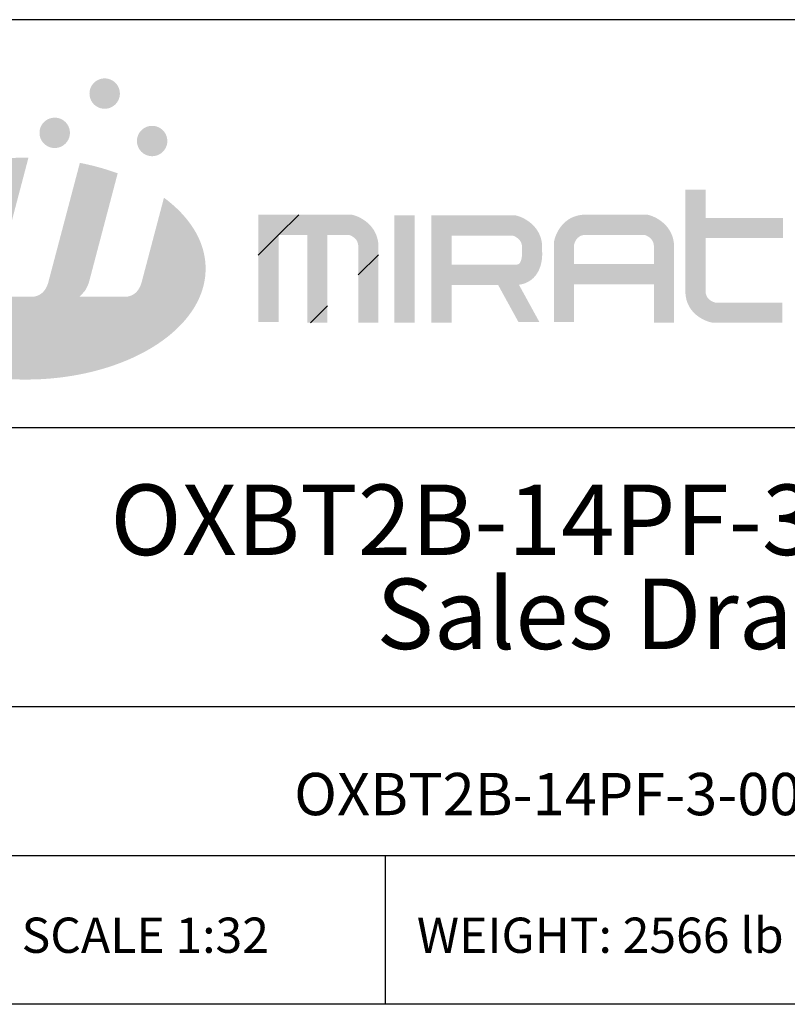
# Model space of a CAD drawing. Units: inches. Extents: x 0.5 to 10.5, y 0.5 to 7.9.
# Drawn here: x 8.1 to 9.3, y 0.5 to 2 of the extents above; entities that cross this region are included whole.
import ezdxf

# ---------------------------------------------------------------- set-up
doc = ezdxf.new("R2010")
doc.units = ezdxf.units.IN
doc.header["$MEASUREMENT"] = 0
for name, color, linetype in [('FORMAT', 7, 'Continuous'), ('LOGO_BLUE', 152, 'Continuous'), ('LOGO_GREEN', 134, 'Continuous')]:
    doc.layers.add(name, color=color, linetype=linetype)
doc.styles.add('SLDTEXTSTYLE0', font='TXT', dxfattribs={"width": 0.75})

# ---------------------------------------------------------------- blocks, each defined once
blk = doc.blocks.new('SW_NOTE_1')
at = {"layer": 'FORMAT', "color": 0, "char_height": 0.104167, "attachment_point": 2, "style": 'SLDTEXTSTYLE0'}
for s, insert in [('OXBT2B-14PF-3-00002M1F', (0.8561, 0.1343)), ('Sales Drawing', (0.8376, -0.0046))]:
    blk.add_mtext(s, dxfattribs=dict(at, insert=insert))

msp = doc.modelspace()

# ---------------------------------------------------------------- hatches: boundary and pattern name
at = {"layer": 'LOGO_BLUE'}
h = msp.add_hatch(color=256, dxfattribs=at)
edge = h.paths.add_edge_path(flags=0)
edge.add_spline(control_points=[(8.423404, 1.587036), (8.423404, 1.626885), (8.400288, 1.663391), (8.361891, 1.691794)], knot_values=[0, 0, 0, 0, 1, 1, 1, 1], weights=[1, 1, 1, 1], degree=3, periodic=0)
edge.add_line((8.361891, 1.691794), (8.328604, 1.565694))
edge.add_spline(control_points=[(8.328604, 1.565694), (8.324201, 1.551993), (8.315378, 1.545505), (8.304238, 1.545505)], knot_values=[0, 0, 0, 0, 1, 1, 1, 1], weights=[1, 1, 1, 1], degree=3, periodic=0)
edge.add_line((8.304238, 1.545505), (8.23684, 1.545505))
edge.add_spline(control_points=[(8.23684, 1.545505), (8.244487, 1.553298), (8.245737, 1.553298), (8.250816, 1.565694)], knot_values=[0, 0, 0, 0, 1, 1, 1, 1], weights=[1, 1, 1, 1], degree=3, periodic=0)
edge.add_line((8.250816, 1.565694), (8.293542, 1.727826))
edge.add_spline(control_points=[(8.293542, 1.727826), (8.276085, 1.734228), (8.257395, 1.739454), (8.2377, 1.743301)], knot_values=[0, 0, 0, 0, 1, 1, 1, 1], weights=[1, 1, 1, 1], degree=3, periodic=0)
edge.add_line((8.2377, 1.743301), (8.19079, 1.565694))
edge.add_spline(control_points=[(8.19079, 1.565694), (8.186382, 1.551993), (8.177546, 1.545505), (8.166412, 1.545505)], knot_values=[0, 0, 0, 0, 1, 1, 1, 1], weights=[1, 1, 1, 1], degree=3, periodic=0)
edge.add_line((8.166412, 1.545505), (8.099014, 1.545505))
edge.add_spline(control_points=[(8.099014, 1.545505), (8.106624, 1.553298), (8.107947, 1.553298), (8.112984, 1.565694)], knot_values=[0, 0, 0, 0, 1, 1, 1, 1], weights=[1, 1, 1, 1], degree=3, periodic=0)
edge.add_line((8.112984, 1.565694), (8.161442, 1.749655))
edge.add_spline(control_points=[(8.161442, 1.749655), (8.161442, 1.750094), (8.161528, 1.750491), (8.161558, 1.750911)], knot_values=[0, 0, 0, 0, 1, 1, 1, 1], weights=[1, 1, 1, 1], degree=3, periodic=0)
edge.add_spline(control_points=[(8.161558, 1.750911), (8.160028, 1.750923), (8.15854, 1.750978), (8.156997, 1.750978)], knot_values=[0, 0, 0, 0, 1, 1, 1, 1], weights=[1, 1, 1, 1], degree=3, periodic=0)
edge.add_spline(control_points=[(8.156997, 1.750978), (8.137722, 1.750978), (8.119003, 1.749692), (8.100923, 1.747326)], knot_values=[0, 0, 0, 0, 1, 1, 1, 1], weights=[1, 1, 1, 1], degree=3, periodic=0)
edge.add_line((8.100923, 1.747326), (8.052971, 1.565694))
edge.add_spline(control_points=[(8.052971, 1.565694), (8.048574, 1.551993), (8.039714, 1.545505), (8.028574, 1.545505)], knot_values=[0, 0, 0, 0, 1, 1, 1, 1], weights=[1, 1, 1, 1], degree=3, periodic=0)
edge.add_line((8.028574, 1.545505), (7.961207, 1.545505))
edge.add_spline(control_points=[(7.961207, 1.545505), (7.968817, 1.553298), (7.970079, 1.553298), (7.97514, 1.565694)], knot_values=[0, 0, 0, 0, 1, 1, 1, 1], weights=[1, 1, 1, 1], degree=3, periodic=0)
edge.add_line((7.97514, 1.565694), (8.017586, 1.726765))
edge.add_spline(control_points=[(8.017586, 1.726765), (7.94139, 1.697916), (7.890553, 1.646141), (7.890553, 1.587036)], knot_values=[0, 0, 0, 0, 1, 1, 1, 1], weights=[1, 1, 1, 1], degree=3, periodic=0)
edge.add_spline(control_points=[(7.890553, 1.587036), (7.890553, 1.496498), (8.009854, 1.423082), (8.156997, 1.423082)], knot_values=[0, 0, 0, 0, 1, 1, 1, 1], weights=[1, 1, 1, 1], degree=3, periodic=0)
edge.add_spline(control_points=[(8.156997, 1.423082), (8.304134, 1.423082), (8.423404, 1.496498), (8.423404, 1.587036)], knot_values=[0, 0, 0, 0, 1, 1, 1, 1], weights=[1, 1, 1, 1], degree=3, periodic=0)
h = msp.add_hatch(color=256, dxfattribs=at)
edge = h.paths.add_edge_path(flags=0)
edge.add_spline(control_points=[(9.161747, 1.661879), (9.161747, 1.685434), (9.161747, 1.703514)], knot_values=[0, 0, 0, 1, 1, 1], weights=[1, 1, 1], degree=2, periodic=0)
edge.add_line((9.161747, 1.703514), (9.131979, 1.703514))
edge.add_line((9.131979, 1.703514), (9.131979, 1.555572))
edge.add_spline(control_points=[(9.131979, 1.555572), (9.130802, 1.523541), (9.157247, 1.509968), (9.171406, 1.507334)], knot_values=[0, 0, 0, 0, 1, 1, 1, 1], weights=[1, 1, 1, 1], degree=3, periodic=0)
edge.add_line((9.171406, 1.507334), (9.172766, 1.507078))
edge.add_line((9.172766, 1.507078), (9.274981, 1.507078))
edge.add_line((9.274981, 1.507078), (9.274981, 1.536889))
edge.add_spline(control_points=[(9.274981, 1.536889), (9.179851, 1.536889), (9.176089, 1.536889)], knot_values=[0, 0, 0, 1, 1, 1], weights=[1, 1, 1], degree=2, periodic=0)
edge.add_spline(control_points=[(9.176089, 1.536889), (9.171882, 1.537944), (9.161747, 1.541676), (9.161747, 1.554182)], knot_values=[0, 0, 0, 0, 1, 1, 1, 1], weights=[1, 1, 1, 1], degree=3, periodic=0)
edge.add_spline(control_points=[(9.161747, 1.554182), (9.161747, 1.554322), (9.161747, 1.593762), (9.161747, 1.632062)], knot_values=[0, 0, 0, 0, 1, 1, 1, 1], weights=[1, 1, 1, 1], degree=3, periodic=0)
edge.add_line((9.161747, 1.632062), (9.276006, 1.632062))
edge.add_line((9.276006, 1.632062), (9.276006, 1.661879))
edge.add_line((9.276006, 1.661879), (9.161747, 1.661879))
h = msp.add_hatch(dxfattribs=at)
h.set_pattern_fill('ANSI31', color=152, style=0)
edge = h.paths.add_edge_path(flags=0)
edge.add_spline(control_points=[(8.678592, 1.621378), (8.677366, 1.649909), (8.653555, 1.66316), (8.641104, 1.666269)], knot_values=[0, 0, 0, 0, 1, 1, 1, 1], weights=[1, 1, 1, 1], degree=3, periodic=0)
edge.add_line((8.641104, 1.666269), (8.639335, 1.666702))
edge.add_line((8.639335, 1.666702), (8.501443, 1.666702))
edge.add_line((8.501443, 1.666702), (8.501443, 1.659867))
edge.add_line((8.501443, 1.659867), (8.501247, 1.659867))
edge.add_line((8.501247, 1.659867), (8.501247, 1.508114))
edge.add_line((8.501247, 1.508114), (8.531041, 1.508114))
edge.add_line((8.531041, 1.508114), (8.531041, 1.636903))
edge.add_spline(control_points=[(8.531041, 1.636903), (8.54359, 1.636903), (8.558694, 1.636903), (8.57345, 1.636903)], knot_values=[0, 0, 0, 0, 1, 1, 1, 1], weights=[1, 1, 1, 1], degree=3, periodic=0)
edge.add_line((8.57345, 1.636903), (8.57345, 1.507078))
edge.add_line((8.57345, 1.507078), (8.603268, 1.507078))
edge.add_line((8.603268, 1.507078), (8.603268, 1.636903))
edge.add_spline(control_points=[(8.603268, 1.636903), (8.62064, 1.636903), (8.633677, 1.636903), (8.635085, 1.636903)], knot_values=[0, 0, 0, 0, 1, 1, 1, 1], weights=[1, 1, 1, 1], degree=3, periodic=0)
edge.add_spline(control_points=[(8.635085, 1.636903), (8.638482, 1.635751), (8.648348, 1.631623), (8.648811, 1.620738)], knot_values=[0, 0, 0, 0, 1, 1, 1, 1], weights=[1, 1, 1, 1], degree=3, periodic=0)
edge.add_line((8.648811, 1.620738), (8.648811, 1.507078))
edge.add_line((8.648811, 1.507078), (8.678592, 1.507078))
edge.add_line((8.678592, 1.507078), (8.678592, 1.621378))
h = msp.add_hatch(color=256, dxfattribs=at)
edge = h.paths.add_edge_path(flags=0)
edge.add_spline(control_points=[(8.678592, 1.621378), (8.677366, 1.649909), (8.653555, 1.66316), (8.641104, 1.666269)], knot_values=[0, 0, 0, 0, 1, 1, 1, 1], weights=[1, 1, 1, 1], degree=3, periodic=0)
edge.add_line((8.641104, 1.666269), (8.639335, 1.666702))
edge.add_line((8.639335, 1.666702), (8.501443, 1.666702))
edge.add_line((8.501443, 1.666702), (8.501443, 1.659867))
edge.add_line((8.501443, 1.659867), (8.501247, 1.659867))
edge.add_line((8.501247, 1.659867), (8.501247, 1.508114))
edge.add_line((8.501247, 1.508114), (8.531041, 1.508114))
edge.add_line((8.531041, 1.508114), (8.531041, 1.636903))
edge.add_spline(control_points=[(8.531041, 1.636903), (8.54359, 1.636903), (8.558694, 1.636903), (8.57345, 1.636903)], knot_values=[0, 0, 0, 0, 1, 1, 1, 1], weights=[1, 1, 1, 1], degree=3, periodic=0)
edge.add_line((8.57345, 1.636903), (8.57345, 1.507078))
edge.add_line((8.57345, 1.507078), (8.603268, 1.507078))
edge.add_line((8.603268, 1.507078), (8.603268, 1.636903))
edge.add_spline(control_points=[(8.603268, 1.636903), (8.62064, 1.636903), (8.633677, 1.636903), (8.635085, 1.636903)], knot_values=[0, 0, 0, 0, 1, 1, 1, 1], weights=[1, 1, 1, 1], degree=3, periodic=0)
edge.add_spline(control_points=[(8.635085, 1.636903), (8.638482, 1.635751), (8.648348, 1.631623), (8.648811, 1.620738)], knot_values=[0, 0, 0, 0, 1, 1, 1, 1], weights=[1, 1, 1, 1], degree=3, periodic=0)
edge.add_line((8.648811, 1.620738), (8.648811, 1.507078))
edge.add_line((8.648811, 1.507078), (8.678592, 1.507078))
edge.add_line((8.678592, 1.507078), (8.678592, 1.621378))
msp.add_hatch(color=256, dxfattribs=at).paths.add_polyline_path([(8.702294, 1.665885), (8.702294, 1.507078), (8.732093, 1.507078), (8.732093, 1.665885)], flags=0)
h = msp.add_hatch(color=256, dxfattribs=at)
edge = h.paths.add_edge_path(flags=0)
edge.add_spline(control_points=[(8.908206, 1.574), (8.921816, 1.588085), (8.920542, 1.609616), (8.920359, 1.612031)], knot_values=[0, 0, 0, 0, 1, 1, 1, 1], weights=[1, 1, 1, 1], degree=3, periodic=0)
edge.add_line((8.920359, 1.612031), (8.920401, 1.620354))
edge.add_spline(control_points=[(8.920401, 1.620354), (8.919139, 1.648885), (8.89531, 1.662129), (8.882889, 1.665227)], knot_values=[0, 0, 0, 0, 1, 1, 1, 1], weights=[1, 1, 1, 1], degree=3, periodic=0)
edge.add_line((8.882889, 1.665227), (8.881102, 1.665672))
edge.add_line((8.881102, 1.665672), (8.756905, 1.665672))
edge.add_line((8.756905, 1.665672), (8.756905, 1.660519))
edge.add_line((8.756905, 1.660519), (8.75685, 1.660519))
edge.add_line((8.75685, 1.660519), (8.75685, 1.507078))
edge.add_line((8.75685, 1.507078), (8.786618, 1.507078))
edge.add_line((8.786618, 1.507078), (8.786618, 1.562969))
edge.add_line((8.786618, 1.562969), (8.855309, 1.562969))
edge.add_line((8.855309, 1.562969), (8.885468, 1.508017))
edge.add_line((8.885468, 1.508017), (8.916377, 1.508017))
edge.add_line((8.916377, 1.508017), (8.88609, 1.563231))
edge.add_spline(control_points=[(8.88609, 1.563231), (8.896871, 1.564621), (8.903993, 1.569579), (8.908206, 1.574)], knot_values=[0, 0, 0, 0, 1, 1, 1, 1], weights=[1, 1, 1, 1], degree=3, periodic=0)
edge = h.paths.add_edge_path(flags=0)
edge.add_spline(control_points=[(8.890639, 1.610854), (8.890639, 1.610305), (8.890675, 1.609707), (8.890675, 1.609055)], knot_values=[0, 0, 0, 0, 1, 1, 1, 1], weights=[1, 1, 1, 1], degree=3, periodic=0)
edge.add_spline(control_points=[(8.890675, 1.609055), (8.890656, 1.604427), (8.889727, 1.597748), (8.886672, 1.594675)], knot_values=[0, 0, 0, 0, 1, 1, 1, 1], weights=[1, 1, 1, 1], degree=3, periodic=0)
edge.add_spline(control_points=[(8.886672, 1.594675), (8.886058, 1.594069), (8.884488, 1.592467), (8.879279, 1.592774)], knot_values=[0, 0, 0, 0, 1, 1, 1, 1], weights=[1, 1, 1, 1], degree=3, periodic=0)
edge.add_line((8.879279, 1.592774), (8.786618, 1.592774))
edge.add_line((8.786618, 1.592774), (8.786618, 1.635879))
edge.add_spline(control_points=[(8.786618, 1.635879), (8.821131, 1.635879), (8.873754, 1.635879), (8.876834, 1.635879)], knot_values=[0, 0, 0, 0, 1, 1, 1, 1], weights=[1, 1, 1, 1], degree=3, periodic=0)
edge.add_spline(control_points=[(8.876834, 1.635879), (8.880267, 1.634726), (8.890114, 1.630586), (8.890639, 1.619695)], knot_values=[0, 0, 0, 0, 1, 1, 1, 1], weights=[1, 1, 1, 1], degree=3, periodic=0)
edge.add_line((8.890639, 1.619695), (8.890639, 1.610854))
h = msp.add_hatch(color=256, dxfattribs=at)
edge = h.paths.add_edge_path(flags=0)
edge.add_spline(control_points=[(9.115179, 1.621385), (9.113954, 1.649916), (9.0901, 1.663166), (9.077618, 1.666276)], knot_values=[0, 0, 0, 0, 1, 1, 1, 1], weights=[1, 1, 1, 1], degree=3, periodic=0)
edge.add_line((9.077618, 1.666276), (9.075837, 1.666709))
edge.add_line((9.075837, 1.666709), (8.986287, 1.666709))
edge.add_spline(control_points=[(8.986287, 1.666709), (8.954213, 1.667891), (8.94067, 1.641415), (8.93803, 1.627238)], knot_values=[0, 0, 0, 0, 1, 1, 1, 1], weights=[1, 1, 1, 1], degree=3, periodic=0)
edge.add_line((8.93803, 1.627238), (8.937755, 1.625891))
edge.add_line((8.937755, 1.625891), (8.937755, 1.50812))
edge.add_line((8.937755, 1.50812), (8.967573, 1.50812))
edge.add_spline(control_points=[(8.967573, 1.50812), (8.967573, 1.53584), (8.967573, 1.564012)], knot_values=[0, 0, 0, 1, 1, 1], weights=[1, 1, 1], degree=2, periodic=0)
edge.add_line((8.967573, 1.564012), (9.085374, 1.564012))
edge.add_line((9.085374, 1.564012), (9.085374, 1.507084))
edge.add_line((9.085374, 1.507084), (9.115179, 1.507084))
edge.add_line((9.115179, 1.507084), (9.115179, 1.621385))
edge = h.paths.add_edge_path(flags=0)
edge.add_spline(control_points=[(8.98572, 1.636909), (9.067069, 1.636909), (9.071618, 1.636909)], knot_values=[0, 0, 0, 1, 1, 1], weights=[1, 1, 1], degree=2, periodic=0)
edge.add_spline(control_points=[(9.071618, 1.636909), (9.075051, 1.635757), (9.084892, 1.631629), (9.085374, 1.620756)], knot_values=[0, 0, 0, 0, 1, 1, 1, 1], weights=[1, 1, 1, 1], degree=3, periodic=0)
edge.add_line((9.085374, 1.620756), (9.085374, 1.593817))
edge.add_line((9.085374, 1.593817), (8.967573, 1.593817))
edge.add_spline(control_points=[(8.967573, 1.593817), (8.967573, 1.609494), (8.967573, 1.621354), (8.967573, 1.622561)], knot_values=[0, 0, 0, 0, 1, 1, 1, 1], weights=[1, 1, 1, 1], degree=3, periodic=0)
edge.add_spline(control_points=[(8.967573, 1.622561), (8.968658, 1.626897), (8.972543, 1.637403), (8.98572, 1.636909)], knot_values=[0, 0, 0, 0, 1, 1, 1, 1], weights=[1, 1, 1, 1], degree=3, periodic=0)
at = {"layer": 'LOGO_GREEN'}
h = msp.add_hatch(color=256, dxfattribs=at)
edge = h.paths.add_edge_path(flags=0)
edge.add_spline(control_points=[(8.274329, 1.823254), (8.286676, 1.823254), (8.296768, 1.833273), (8.296768, 1.845694)], knot_values=[0, 0, 0, 0, 1, 1, 1, 1], weights=[1, 1, 1, 1], degree=3, periodic=0)
edge.add_spline(control_points=[(8.296768, 1.845694), (8.296768, 1.858084), (8.286676, 1.868072), (8.274329, 1.868072)], knot_values=[0, 0, 0, 0, 1, 1, 1, 1], weights=[1, 1, 1, 1], degree=3, periodic=0)
edge.add_spline(control_points=[(8.274329, 1.868072), (8.26195, 1.868072), (8.251914, 1.858084), (8.251914, 1.845694)], knot_values=[0, 0, 0, 0, 1, 1, 1, 1], weights=[1, 1, 1, 1], degree=3, periodic=0)
edge.add_spline(control_points=[(8.251914, 1.845694), (8.251914, 1.833273), (8.26195, 1.823254), (8.274329, 1.823254)], knot_values=[0, 0, 0, 0, 1, 1, 1, 1], weights=[1, 1, 1, 1], degree=3, periodic=0)
h = msp.add_hatch(color=256, dxfattribs=at)
edge = h.paths.add_edge_path(flags=0)
edge.add_spline(control_points=[(8.200559, 1.765259), (8.212925, 1.765259), (8.222992, 1.77529), (8.222992, 1.787711)], knot_values=[0, 0, 0, 0, 1, 1, 1, 1], weights=[1, 1, 1, 1], degree=3, periodic=0)
edge.add_spline(control_points=[(8.222992, 1.787711), (8.222992, 1.800089), (8.212925, 1.810083), (8.200559, 1.810083)], knot_values=[0, 0, 0, 0, 1, 1, 1, 1], weights=[1, 1, 1, 1], degree=3, periodic=0)
edge.add_spline(control_points=[(8.200559, 1.810083), (8.188168, 1.810083), (8.178126, 1.800089), (8.178126, 1.787711)], knot_values=[0, 0, 0, 0, 1, 1, 1, 1], weights=[1, 1, 1, 1], degree=3, periodic=0)
edge.add_spline(control_points=[(8.178126, 1.787711), (8.178126, 1.77529), (8.188168, 1.765259), (8.200559, 1.765259)], knot_values=[0, 0, 0, 0, 1, 1, 1, 1], weights=[1, 1, 1, 1], degree=3, periodic=0)
h = msp.add_hatch(color=256, dxfattribs=at)
edge = h.paths.add_edge_path(flags=0)
edge.add_spline(control_points=[(8.344391, 1.753167), (8.356781, 1.753167), (8.366849, 1.763192), (8.366849, 1.775601)], knot_values=[0, 0, 0, 0, 1, 1, 1, 1], weights=[1, 1, 1, 1], degree=3, periodic=0)
edge.add_spline(control_points=[(8.366849, 1.775601), (8.366849, 1.787979), (8.356781, 1.797985), (8.344391, 1.797985)], knot_values=[0, 0, 0, 0, 1, 1, 1, 1], weights=[1, 1, 1, 1], degree=3, periodic=0)
edge.add_spline(control_points=[(8.344391, 1.797985), (8.332055, 1.797985), (8.321994, 1.787979), (8.321994, 1.775601)], knot_values=[0, 0, 0, 0, 1, 1, 1, 1], weights=[1, 1, 1, 1], degree=3, periodic=0)
edge.add_spline(control_points=[(8.321994, 1.775601), (8.321994, 1.763192), (8.332055, 1.753167), (8.344391, 1.753167)], knot_values=[0, 0, 0, 0, 1, 1, 1, 1], weights=[1, 1, 1, 1], degree=3, periodic=0)

# ---------------------------------------------------------------- linework, layer by layer
at = {"layer": 'FORMAT'}
for p, q in [((10.499997, 1.954857), (7.799997, 1.954857)), ((7.799997, 1.352524), (10.499997, 1.352524)), ((7.799997, 0.940002), (10.499997, 0.940002)), ((7.799997, 0.720002), (10.499997, 0.720002)), ((8.688431, 0.720002), (8.688431, 0.500002)), ((10.499997, 0.500002), (0.499997, 0.500002))]:
    msp.add_line(p, q, dxfattribs=at)

# ---------------------------------------------------------------- block references
msp.add_blockref('SW_NOTE_1', (8.305424, 1.133695), dxfattribs=at)

# ---------------------------------------------------------------- texts
at = {"layer": 'FORMAT', "style": 'SLDTEXTSTYLE0'}
for s, insert, char_height, attachment_point in [('OXBT2B-14PF-3-00002M1F SD', (9.145772, 0.841913), 0.0625, 2), ('SCALE 1:32', (8.334275, 0.628112), 0.0520833, 2), ('WEIGHT: 2566 lb', (8.735338, 0.628112), 0.05208333, 1)]:
    msp.add_mtext(s, dxfattribs=dict(at, insert=insert, char_height=char_height, attachment_point=attachment_point))

doc.saveas('drawing.dxf')
